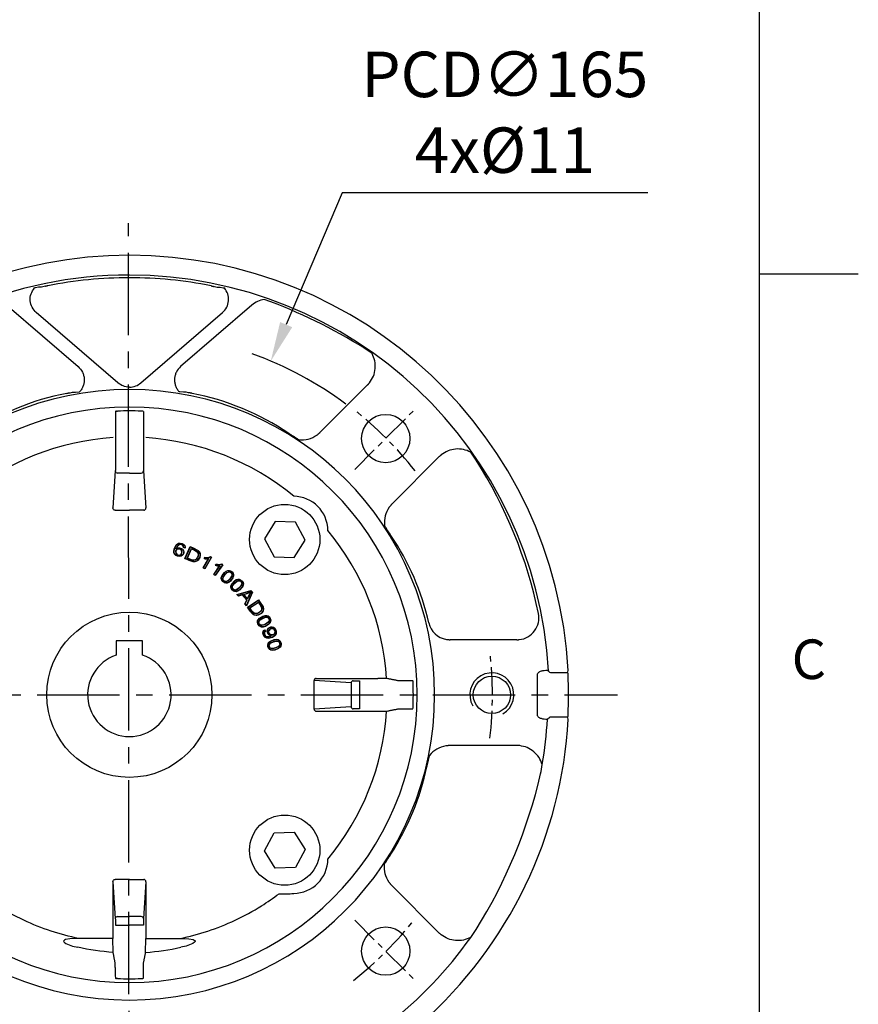
# Model space of a CAD drawing. Units: millimetres. Extents: x -32 to 1260, y -18 to 882.
# Drawn here: x 1069 to 1260, y 353 to 578 of the extents above; entities that cross this region are included whole.
import ezdxf
from ezdxf.enums import TextEntityAlignment as Align

# ---------------------------------------------------------------- set-up
doc = ezdxf.new("R2010")
doc.units = ezdxf.units.MM
doc.header["$LTSCALE"] = 5
doc.linetypes.add('CENTER', pattern=[2, 1.25, -0.25, 0.25, -0.25])
for name, color, linetype in [('CEN', 2, 'CENTER'), ('DIM', 3, 'Continuous'), ('MAIN', 7, 'Continuous'), ('THIN', 1, 'Continuous')]:
    doc.layers.add(name, color=color, linetype=linetype)
doc.styles.add('ATTDEF', font='txt')
doc.styles.get("Standard").update_dxf_attribs({"font": 'simplex.shx'})
doc.dimstyles.new('C', dxfattribs={"dimscale": 4.5, "dimtxt": 2.3, "dimasz": 2, "dimexe": 1, "dimexo": 1, "dimgap": 1, "dimtad": 1, "dimtoh": 1, "dimdec": 4, "dimdsep": 46, "dimtxsty": 'Standard', "dimcen": 0, "dimclrd": 256, "dimclre": 256, "dimclrt": 256, "dimadec": 0, "dimazin": 0, "dimtfac": 0.6, "dimtdec": 4, "dimtofl": 0, "dimtmove": 0, "dimatfit": 3, "dimfxl": 0, "dimtolj": 1, "dimarcsym": 0})

# ---------------------------------------------------------------- blocks, each defined once
blk = doc.blocks.new('*D18')
at = {"layer": 'Defpoints', "color": 0}
for p in [(1014.37, 445.1), (1173.84, 402.72)]:
    blk.add_point(p, dxfattribs=at)
at = {"layer": 'DIM', "lineweight": -2}
for p, q in [((917.49, 452.36), (987.05, 452.36)), ((987.05, 452.36), (1005.67, 447.41))]:
    blk.add_line(p, q, dxfattribs=at)
blk.add_arc((1094.1, 423.91), 82.5, 161.9911, 172.5331, dxfattribs=at)
at = {"layer": 'DIM'}
blk.add_solid([(1006.06, 448.86), (1005.29, 445.96), (1014.37, 445.1)], dxfattribs=at)
at = {"layer": 'DIM', "insert": (950.02, 470.66), "char_height": 10.35, "attachment_point": 5}
blk.add_mtext('\\A1;PCD∅165\\P2xM10', dxfattribs=at)
blk = doc.blocks.new('*D19')
at = {"layer": 'Defpoints', "color": 0}
for p in [(1126.28, 499.87), (1061.93, 347.94)]:
    blk.add_point(p, dxfattribs=at)
at = {"layer": 'DIM', "lineweight": -2}
for p, q in [((1142.51, 538.2), (1129.79, 508.16)), ((1212.07, 538.2), (1142.51, 538.2))]:
    blk.add_line(p, q, dxfattribs=at)
blk.add_arc((1094.1, 423.91), 82.5, 53.3357, 70.1716, dxfattribs=at)
at = {"layer": 'DIM'}
blk.add_solid([(1128.41, 508.75), (1131.17, 507.58), (1126.28, 499.87)], dxfattribs=at)
at = {"layer": 'DIM', "insert": (1179.54, 556.5), "char_height": 10.35, "attachment_point": 5}
blk.add_mtext('\\A1;PCD∅165\\P4x%%C11', dxfattribs=at)
blk = doc.blocks.new('GJA420')
at = {"color": 0}
for p, q in [((275, 0), (275, 192)), ((275, 115.5), (280, 115.5))]:
    blk.add_line(p, q, dxfattribs=at)
blk.add_text('C', height=2, dxfattribs=at).set_placement((276.631, 95))
at = {"color": 4, "style": 'ATTDEF'}
blk.add_attdef('料號', text='', height=2.5, dxfattribs=at).set_placement((120.5, 3), align=Align.MIDDLE_LEFT)
for tag, p in [('比例', (200.5, 3)), ('版本', (236.5, 3))]:
    blk.add_attdef(tag, text='', height=2.5, dxfattribs=at).set_placement(p, align=Align.MIDDLE_CENTER)

msp = doc.modelspace()

# ---------------------------------------------------------------- linework, layer by layer
at = {"layer": 'CEN', "ltscale": 3}
for p, q in [((1094.104118, 235.765474), (1093.882241, 531.2231)), ((983.138094, 423.907264), (1205.231471, 423.907264))]:
    msp.add_line(p, q, dxfattribs=at)
at = {"layer": 'CEN'}
for p, q in [((1145.424881, 475.227956), (1159.456114, 489.25919)), ((1145.424881, 372.586571), (1159.456114, 358.555338))]:
    msp.add_line(p, q, dxfattribs=at)
for start, end in [(38.1454211, 51.93379012), (353.1101267, 6.8898733), (308.06620988, 321.8545789)]:
    msp.add_arc((1094.184782, 423.907264), 82.557008, start, end, dxfattribs=at)
at = {"layer": 'MAIN'}
for p, q in [((1066.238628, 512.563282), (1082.43645, 498.610868)), ((1121.969748, 512.563282), (1105.771927, 498.610868)), ((1091.497212, 494.900372), (1072.922995, 510.899756)), ((1096.711164, 494.900372), (1115.285382, 510.899756)), ((1137.559753, 483.676225), (1148.321324, 494.437795)), ((1090.921629, 488.403325), (1090.921629, 476.303243)), ((1097.286747, 488.403325), (1097.286747, 476.303243)), ((1164.63472, 478.124399), (1153.873149, 467.362829)), ((1090.902223, 474.854354), (1090.354188, 466.441575)), ((1094.104188, 474.371391), (1091.402147, 474.371391)), ((1094.104188, 474.371391), (1096.806229, 474.371391)), ((1097.306153, 474.854354), (1097.854188, 466.441575)), ((1090.852005, 465.926275), (1094.104188, 465.926275)), ((1097.356371, 465.926275), (1094.104188, 465.926275)), ((1127.282243, 463.336025), (1124.843198, 459.413731)), ((1131.898572, 463.184897), (1127.282243, 463.336025)), ((1134.075856, 459.111475), (1131.898572, 463.184897)), ((1104.810085, 457.235011), (1104.711262, 457.110823)), ((1106.826033, 457.300971), (1106.395862, 457.415025)), ((1106.781995, 457.367373), (1106.451294, 457.455053)), ((1106.722947, 454.918269), (1107.9704, 457.646613)), ((1106.793051, 454.944381), (1107.996512, 457.576509)), ((1107.235493, 455.017256), (1108.230837, 457.194204)), ((1107.996512, 457.576509), (1107.9704, 457.646613)), ((1124.843198, 459.413731), (1127.020482, 455.340309)), ((1131.636811, 455.189181), (1134.075856, 459.111475)), ((1104.720507, 456.118422), (1104.672761, 456.095652)), ((1106.048792, 456.725612), (1106.001234, 456.702451)), ((1106.722947, 454.918269), (1106.793051, 454.944381)), ((1107.305597, 455.043368), (1108.256949, 457.1241)), ((1111.103415, 454.916528), (1111.281975, 455.224564)), ((1111.309818, 455.167117), (1111.186085, 454.953666)), ((1112.742249, 455.18969), (1111.283706, 452.673543)), ((1112.814543, 455.208926), (1111.302942, 452.60125)), ((1112.563552, 455.293276), (1112.742249, 455.18969)), ((1112.564948, 455.35361), (1112.814543, 455.208926)), ((1112.814543, 455.208926), (1112.742249, 455.18969)), ((1127.020482, 455.340309), (1131.636811, 455.189181)), ((1110.918949, 452.82384), (1112.095904, 454.854216)), ((1110.918949, 452.82384), (1110.991243, 452.843076)), ((1111.302942, 452.60125), (1110.918949, 452.82384)), ((1110.991243, 452.843076), (1112.196246, 454.921838)), ((1111.283706, 452.673543), (1110.991243, 452.843076)), ((1112.095904, 454.854216), (1112.196246, 454.921838)), ((1113.28497, 451.311682), (1114.628069, 453.236192)), ((1113.358623, 451.324788), (1114.733728, 453.29516)), ((1115.300273, 453.516274), (1113.635836, 451.131323)), ((1113.644302, 453.381526), (1113.848068, 453.6735)), ((1115.373925, 453.529379), (1113.648941, 451.05767)), ((1113.870995, 453.613921), (1113.729796, 453.411599)), ((1114.628069, 453.236192), (1114.733728, 453.29516)), ((1115.130893, 453.634483), (1115.300273, 453.516274)), ((1115.137344, 453.694487), (1115.373925, 453.529379)), ((1115.373925, 453.529379), (1115.300273, 453.516274)), ((1111.302942, 452.60125), (1111.283706, 452.673543)), ((1113.28497, 451.311682), (1113.358623, 451.324788)), ((1113.648941, 451.05767), (1113.28497, 451.311682)), ((1113.635836, 451.131323), (1113.358623, 451.324788)), ((1113.648941, 451.05767), (1113.635836, 451.131323)), ((1116.50354, 452.168258), (1116.492931, 452.220081)), ((1117.438612, 451.367307), (1117.490322, 451.378457)), ((1115.363396, 450.172476), (1115.415181, 450.183271)), ((1116.360647, 449.32908), (1116.350254, 449.380947)), ((1117.491385, 448.296899), (1117.543893, 448.303313)), ((1118.7949, 450.190024), (1118.788675, 450.242555)), ((1119.659501, 449.31347), (1119.711964, 449.320244)), ((1118.414385, 447.372835), (1118.408379, 447.42539)), ((1118.57212, 446.77815), (1121.760083, 447.652677)), ((1118.898549, 446.391548), (1118.57212, 446.77815)), ((1118.57212, 446.77815), (1118.665937, 446.749034)), ((1118.665937, 446.749034), (1121.741475, 447.59272)), ((1118.916649, 446.452106), (1118.665937, 446.749034)), ((1119.853716, 446.675239), (1118.898549, 446.391548)), ((1118.898549, 446.391548), (1118.916649, 446.452106)), ((1119.871817, 446.735797), (1118.916649, 446.452106)), ((1119.853716, 446.675239), (1119.871817, 446.735797)), ((1120.827277, 445.522215), (1119.853716, 446.675239)), ((1120.889475, 445.530547), (1119.871817, 446.735797)), ((1120.98651, 445.739772), (1120.088444, 446.803386)), ((1120.088444, 446.803386), (1120.181667, 446.774972)), ((1120.973879, 445.836727), (1120.181667, 446.774972)), ((1122.031044, 447.249772), (1120.737276, 444.295869)), ((1122.092716, 447.258727), (1120.751655, 444.196846)), ((1121.690101, 447.332271), (1121.676929, 447.265876)), ((1121.676929, 447.265876), (1121.684565, 447.256833)), ((1121.749981, 447.261353), (1121.684565, 447.256833)), ((1121.690101, 447.332271), (1121.749981, 447.261353)), ((1121.741475, 447.59272), (1121.760083, 447.652677)), ((1121.741475, 447.59272), (1122.031044, 447.249772)), ((1121.760083, 447.652677), (1122.092716, 447.258727)), ((1122.092716, 447.258727), (1122.031044, 447.249772)), ((1120.403273, 444.609448), (1120.827277, 445.522215)), ((1120.403273, 444.609448), (1120.46547, 444.61778)), ((1120.751655, 444.196846), (1120.403273, 444.609448)), ((1120.46547, 444.61778), (1120.889475, 445.530547)), ((1120.737276, 444.295869), (1120.46547, 444.61778)), ((1120.751655, 444.196846), (1120.737276, 444.295869)), ((1120.827277, 445.522215), (1120.889475, 445.530547)), ((1120.973879, 445.836727), (1120.98651, 445.739772)), ((1120.983792, 443.867284), (1123.465984, 445.552136)), ((1120.983792, 443.867284), (1121.057269, 443.853225)), ((1121.057269, 443.853225), (1123.451925, 445.47866)), ((1121.473289, 443.685916), (1123.453832, 445.030261)), ((1121.546765, 443.671857), (1123.439773, 444.956784)), ((1123.451925, 445.47866), (1123.465984, 445.552136)), ((1125.346486, 441.916526), (1125.355736, 441.968609)), ((1123.550729, 440.481839), (1123.602845, 440.472777)), ((1124.166685, 439.330135), (1124.176151, 439.382179)), ((1125.920299, 440.827204), (1125.972476, 440.8185)), ((1125.016719, 438.365333), (1124.867248, 438.649853)), ((1124.886401, 438.727136), (1125.084331, 438.350374)), ((1125.016719, 438.365333), (1125.084331, 438.350374)), ((1126.291831, 437.318064), (1126.329433, 437.36386)), ((1126.296015, 437.308591), (1126.291831, 437.318064)), ((1126.296015, 437.308591), (1126.365774, 437.281571)), ((1126.365774, 437.281571), (1126.329433, 437.36386)), ((1127.203095, 437.977661), (1127.252256, 437.958132)), ((1097.104188, 436.207267), (1091.104188, 436.207267)), ((1091.104188, 436.207267), (1091.104188, 434.125997)), ((1097.104188, 434.125997), (1097.104188, 436.207267)), ((1125.906914, 435.32663), (1125.956782, 435.308984)), ((1127.917218, 436.440969), (1127.935043, 436.490773)), ((1128.300876, 435.271059), (1128.350864, 435.253756)), ((1182.31411, 436.441206), (1167.09495, 436.441206)), ((1091.104188, 434.125997), (1091.104188, 433.184251)), ((1091.104188, 433.184251), (1091.104188, 432.921142)), ((1097.104188, 433.184251), (1097.104188, 434.125997)), ((1097.104188, 432.921142), (1097.104188, 433.184251)), ((1126.321696, 434.08817), (1126.339728, 434.1379)), ((1186.887443, 428.427645), (1186.887443, 419.386882)), ((1189.253901, 429.412681), (1188.857214, 429.412681)), ((1190.373284, 428.963151), (1193.68023, 428.963151)), ((1144.568316, 426.609305), (1136.1232, 427.159446)), ((1136.1232, 420.655081), (1136.1232, 427.159446)), ((1136.6385, 427.657264), (1150.659372, 427.657264)), ((1144.568316, 426.609305), (1144.568316, 421.205223)), ((1146.500167, 427.089822), (1146.500167, 426.589899)), ((1146.500167, 426.589899), (1146.500167, 421.224629)), ((1156.144085, 427.124885), (1155.187906, 427.124885)), ((1144.568316, 421.205223), (1136.1232, 420.655081)), ((1136.6385, 420.157264), (1150.659372, 420.157264)), ((1146.500167, 421.224629), (1146.500167, 420.724705)), ((1155.187906, 420.689643), (1156.144085, 420.689643)), ((1188.857214, 418.401846), (1189.253901, 418.401846)), ((1189.254664, 418.420402), (1189.253901, 418.401846)), ((1193.67754, 418.851376), (1190.373284, 418.851376)), ((1182.31411, 412.371951), (1167.09495, 412.371951)), ((1124.843198, 388.400797), (1127.020482, 392.474219)), ((1127.020482, 392.474219), (1131.636811, 392.625347)), ((1131.636811, 392.625347), (1134.075856, 388.703053)), ((1127.282243, 384.478502), (1124.843198, 388.400797)), ((1134.075856, 388.703053), (1131.898572, 384.62963)), ((1131.898572, 384.62963), (1127.282243, 384.478502)), ((1090.354188, 381.372952), (1090.354188, 368.424685)), ((1090.354188, 381.372952), (1090.902223, 372.960173)), ((1094.104188, 381.888252), (1090.852005, 381.888252)), ((1094.104188, 381.888252), (1097.356371, 381.888252)), ((1097.854188, 381.372952), (1097.306153, 372.960173)), ((1097.854188, 381.372952), (1097.854188, 368.424685)), ((1164.63472, 369.690128), (1153.873149, 380.451699)), ((1091.402147, 373.443136), (1094.104188, 373.443136)), ((1096.806229, 373.443136), (1094.104188, 373.443136)), ((1090.921629, 371.511284), (1091.421553, 371.511284)), ((1091.421553, 371.511284), (1094.104188, 371.511284)), ((1096.786823, 371.511284), (1094.104188, 371.511284)), ((1097.286747, 371.511284), (1096.786823, 371.511284)), ((1090.354188, 368.424724), (1082.577048, 368.424724)), ((1090.40463, 365.271029), (1090.354188, 368.424685)), ((1097.803747, 365.271029), (1097.854188, 368.424685)), ((1097.854188, 368.424724), (1105.631328, 368.424724)), ((1090.886567, 361.867366), (1090.886567, 362.823546)), ((1097.321809, 361.867366), (1097.321809, 362.823546))]:
    msp.add_line(p, q, dxfattribs=at)
at = {"layer": 'MAIN', "flags": 128}
for points in [[(1075.508129, 516.997116), (1075.042364, 516.903211), (1074.70905, 516.833259), (1074.110535, 516.719248), (1073.452456, 516.657287), (1072.737595, 516.569818), (1072.480726, 516.516556)], [(1112.700248, 516.997116), (1113.166013, 516.903211), (1113.499326, 516.833259), (1114.097841, 516.719248), (1114.755921, 516.657287), (1115.470782, 516.569818), (1115.72765, 516.516556)], [(1079.852675, 492.513571), (1080.318527, 492.608221), (1080.629126, 492.671049), (1081.190233, 492.766486), (1081.81217, 492.801677), (1082.648769, 492.863698), (1082.781236, 492.883837)], [(1108.355701, 492.513571), (1107.889849, 492.608221), (1107.57925, 492.671049), (1107.018143, 492.766486), (1106.396206, 492.801677), (1105.559607, 492.863698), (1105.427141, 492.883837)], [(1091.139354, 488.460972), (1091.292035, 488.470257), (1091.421553, 488.476365)], [(1097.069022, 488.460972), (1096.916342, 488.470257), (1096.786823, 488.476365)], [(1104.810085, 457.235011), (1105.153837, 457.375979), (1105.510843, 457.386585), (1105.948906, 457.247663), (1106.24169, 457.028721), (1106.443951, 456.723539), (1106.51564, 456.442282), (1106.490084, 456.153105), (1106.374252, 455.866807), (1106.137195, 455.597201), (1105.85868, 455.443103), (1105.510787, 455.379141), (1105.083598, 455.45041), (1104.682368, 455.650614), (1104.391404, 455.943182), (1104.248719, 456.232656), (1104.209448, 456.553179), (1104.318709, 457.15184), (1104.66777, 457.896486), (1104.943284, 458.196305), (1105.306415, 458.388585), (1105.661729, 458.430546), (1106.143043, 458.326064), (1106.519188, 458.112232), (1106.7193, 457.89074), (1106.828502, 457.609964), (1106.833795, 457.355475), (1106.826033, 457.300971)], [(1104.711262, 457.110823), (1105.106234, 457.31003), (1105.443645, 457.340668), (1105.856598, 457.23328), (1106.156711, 457.038514), (1106.372264, 456.751558), (1106.457986, 456.484865), (1106.447357, 456.204141), (1106.353851, 455.939225), (1106.141713, 455.66917), (1105.88483, 455.510476), (1105.563603, 455.433822), (1105.241015, 455.461938), (1104.773829, 455.652469), (1104.471647, 455.924465), (1104.315703, 456.197554), (1104.26239, 456.508614), (1104.342472, 457.046165), (1104.669481, 457.803796), (1104.929929, 458.116218), (1105.221793, 458.304213), (1105.562266, 458.379119), (1105.983415, 458.323375), (1106.390468, 458.141756), (1106.618712, 457.938782), (1106.743578, 457.726639), (1106.787978, 457.48362), (1106.781995, 457.367373)], [(1106.451294, 457.455053), (1106.416687, 457.718856), (1106.325437, 457.890646), (1106.182548, 458.022651), (1105.935245, 458.131922), (1105.658499, 458.156426), (1105.406055, 458.089033), (1105.30283, 458.036802)], [(1106.395862, 457.415025), (1106.372483, 457.688584), (1106.29618, 457.844045), (1106.172624, 457.965452), (1105.951257, 458.072243), (1105.698601, 458.106345), (1105.454746, 458.052071), (1105.329248, 457.990973)], [(1106.451294, 457.455053), (1106.423827, 457.434966), (1106.395862, 457.415025)], [(1107.9704, 457.646613), (1108.636261, 457.342169), (1109.725573, 456.787497), (1110.029511, 456.466078), (1110.202946, 456.057802), (1110.234299, 455.637627), (1110.12613, 455.184045), (1109.76972, 454.5823), (1109.428018, 454.295984), (1109.004803, 454.146561), (1108.619157, 454.151847), (1107.726029, 454.457358), (1106.722947, 454.918269)], [(1106.826033, 457.300971), (1106.804382, 457.334088), (1106.781995, 457.367373)], [(1107.996512, 457.576509), (1108.662373, 457.272065), (1109.613127, 456.801723), (1109.926043, 456.518878), (1110.124015, 456.144551), (1110.185334, 455.75375), (1110.117287, 455.318022), (1109.790205, 454.689664), (1109.462242, 454.380282), (1109.121363, 454.223933), (1108.746686, 454.191511), (1108.14606, 454.334065), (1106.793051, 454.944381)], [(1108.230837, 457.194204), (1108.896435, 456.890018), (1109.532709, 456.521731), (1109.725002, 456.269913), (1109.816965, 455.965798), (1109.807324, 455.646804), (1109.614341, 455.122811), (1109.356359, 454.75825), (1109.091185, 454.56638), (1108.774864, 454.477042), (1108.484356, 454.495557), (1107.235493, 455.017256)], [(1106.048792, 456.725612), (1105.945724, 456.878953), (1105.772116, 457.019565), (1105.478006, 457.130954), (1105.164244, 457.133806), (1104.902104, 457.030831), (1104.730246, 456.863357), (1104.635406, 456.670708), (1104.595763, 456.430722), (1104.641647, 456.169843), (1104.672761, 456.095652)], [(1106.001234, 456.702451), (1105.896267, 456.854867), (1105.732984, 456.981212), (1105.448201, 457.082894), (1105.148562, 457.076711), (1104.91097, 456.97367), (1104.759013, 456.81248), (1104.668197, 456.59231), (1104.65273, 456.350485), (1104.720507, 456.118422)], [(1108.256949, 457.1241), (1108.922516, 456.819846), (1109.548716, 456.430074), (1109.706253, 456.182583), (1109.770773, 455.897278), (1109.738572, 455.580675), (1109.487, 455.008923), (1109.259918, 454.740952), (1108.951771, 454.565995), (1108.645581, 454.528277), (1108.274946, 454.611498), (1107.305597, 455.043368)], [(1111.103415, 454.916528), (1111.144681, 454.934966), (1111.186085, 454.953666)], [(1111.281975, 455.224564), (1111.295876, 455.195807), (1111.309818, 455.167117)], [(1112.563552, 455.293276), (1112.564341, 455.323392), (1112.564948, 455.35361)], [(1113.644302, 453.381526), (1113.686969, 453.396437), (1113.729796, 453.411599)], [(1113.848068, 453.6735), (1113.859508, 453.643678), (1113.870995, 453.613921)], [(1115.130893, 453.634483), (1115.134205, 453.664427), (1115.137344, 453.694487)], [(1116.360647, 449.32908), (1116.037773, 449.319661), (1115.729973, 449.414093), (1115.352469, 449.682073), (1115.118104, 449.989002), (1115.022145, 450.284377), (1115.028401, 450.594737), (1115.185778, 451.034912), (1115.733904, 451.760106), (1116.145621, 452.08407), (1116.492931, 452.220081)], [(1116.350254, 449.380947), (1116.043266, 449.371987), (1115.751479, 449.462067), (1115.388385, 449.720836), (1115.166129, 450.009771), (1115.074979, 450.286559), (1115.0792, 450.577684), (1115.225883, 450.996904), (1115.744884, 451.695956), (1116.146003, 452.022553), (1116.50354, 452.168258)], [(1115.363396, 450.172476), (1115.355071, 450.4012), (1115.447601, 450.701429), (1115.968313, 451.429473), (1116.272389, 451.713711), (1116.645189, 451.91), (1116.856289, 451.93101), (1117.062624, 451.879096), (1117.279765, 451.73322), (1117.441486, 451.519672), (1117.490322, 451.378457)], [(1117.490322, 451.378457), (1117.50023, 451.152102), (1117.412092, 450.861063), (1116.905684, 450.145135), (1116.588754, 449.843249), (1116.286441, 449.665943), (1116.068265, 449.619886), (1115.846338, 449.651943), (1115.662719, 449.746528), (1115.486432, 449.911669), (1115.384434, 450.096051), (1115.363396, 450.172476)], [(1115.415181, 450.183271), (1115.404894, 450.368251), (1115.477423, 450.638248), (1115.896952, 451.268626), (1116.363715, 451.715181), (1116.574025, 451.831485), (1116.811937, 451.880279), (1117.024987, 451.837638), (1117.223843, 451.712231), (1117.378518, 451.526182), (1117.438612, 451.367307)], [(1117.438612, 451.367307), (1117.450014, 451.182361), (1117.380306, 450.920153), (1116.967166, 450.296453), (1116.483788, 449.831486), (1116.274032, 449.717182), (1116.036889, 449.671644), (1115.828276, 449.715034), (1115.625873, 449.842472), (1115.470054, 450.032335), (1115.415181, 450.183271)], [(1116.50354, 452.168258), (1116.810666, 452.177924), (1117.102923, 452.088421), (1117.46319, 451.832663), (1117.687658, 451.541758), (1117.779194, 451.264476), (1117.775164, 450.972759), (1117.628601, 450.552918), (1117.10941, 449.852619), (1116.711689, 449.527947), (1116.350254, 449.380947)], [(1116.492931, 452.220081), (1116.81582, 452.230275), (1117.124059, 452.136546), (1117.498725, 451.871802), (1117.73544, 451.562999), (1117.831956, 451.267135), (1117.82604, 450.956126), (1117.669039, 450.515521), (1117.121449, 449.789488), (1116.713036, 449.466915), (1116.360647, 449.32908)], [(1118.414385, 447.372835), (1118.09186, 447.390528), (1117.793063, 447.510443), (1117.439366, 447.809141), (1117.231569, 448.134645), (1117.160722, 448.437027), (1117.192985, 448.745769), (1117.386726, 449.171194), (1117.993743, 449.84786), (1118.431181, 450.136152), (1118.788675, 450.242555)], [(1118.408379, 447.42539), (1118.101721, 447.442209), (1117.818518, 447.556445), (1117.478406, 447.844755), (1117.281167, 448.151313), (1117.213553, 448.434771), (1117.242175, 448.724516), (1117.423502, 449.129956), (1117.999305, 449.783016), (1118.426403, 450.07482), (1118.7949, 450.190024)], [(1117.491385, 448.296899), (1117.502272, 448.525516), (1117.619657, 448.816926), (1118.199596, 449.498732), (1118.52644, 449.756465), (1118.91439, 449.920796), (1119.126508, 449.924027), (1119.327762, 449.85499), (1119.531903, 449.691416), (1119.675143, 449.465057), (1119.711964, 449.320244)], [(1119.711964, 449.320244), (1119.702852, 449.093855), (1119.590615, 448.811234), (1119.025945, 448.140301), (1118.684813, 447.86606), (1118.368694, 447.714734), (1118.147424, 447.687138), (1117.928967, 447.737695), (1117.753928, 447.847347), (1117.592113, 448.026692), (1117.505939, 448.218979), (1117.491385, 448.296899)], [(1117.543893, 448.303313), (1117.549156, 448.488504), (1117.644075, 448.751467), (1118.114996, 449.344437), (1118.617568, 449.750271), (1118.836891, 449.848526), (1119.078057, 449.877195), (1119.286781, 449.816834), (1119.474417, 449.675191), (1119.612943, 449.476825), (1119.659501, 449.31347)], [(1119.659501, 449.31347), (1119.655351, 449.128219), (1119.563897, 448.872782), (1119.099902, 448.28593), (1118.57923, 447.863142), (1118.360626, 447.766833), (1118.1205, 447.741345), (1117.916261, 447.802079), (1117.725259, 447.946044), (1117.585913, 448.148307), (1117.543893, 448.303313)], [(1118.7949, 450.190024), (1119.101755, 450.173897), (1119.385475, 450.060198), (1119.723022, 449.775124), (1119.9223, 449.466418), (1119.990258, 449.182436), (1119.961775, 448.892085), (1119.780516, 448.486016), (1119.20442, 447.831729), (1118.78087, 447.541559), (1118.408379, 447.42539)], [(1118.788675, 450.242555), (1119.111281, 450.225631), (1119.410573, 450.10638), (1119.761715, 449.811146), (1119.971696, 449.483577), (1120.043058, 449.180661), (1120.011078, 448.871244), (1119.817675, 448.445359), (1119.211122, 447.767811), (1118.777093, 447.480628), (1118.414385, 447.372835)], [(1120.181668, 446.774972), (1120.88491, 446.975233), (1121.676929, 447.265876)], [(1123.465984, 445.552136), (1123.877177, 444.94635), (1124.520486, 443.906919), (1124.613496, 443.474441), (1124.549877, 443.03544), (1124.35863, 442.66), (1124.030783, 442.328409), (1123.413849, 441.998989), (1122.973176, 441.931569), (1122.533867, 442.023466), (1122.206957, 442.228113), (1121.602047, 442.95275), (1120.983792, 443.867284)], [(1123.451925, 445.47866), (1123.863118, 444.872873), (1124.431748, 443.977433), (1124.552451, 443.573269), (1124.527424, 443.150554), (1124.377036, 442.784674), (1124.092751, 442.447522), (1123.487076, 442.080135), (1123.046177, 441.985867), (1122.673655, 442.029116), (1122.336553, 442.195837), (1121.897111, 442.629385), (1121.057269, 443.853225)], [(1123.453832, 445.030261), (1123.864936, 444.424832), (1124.217707, 443.779826), (1124.251401, 443.46478), (1124.172193, 443.157097), (1123.998411, 442.889422), (1123.561524, 442.541655), (1123.151812, 442.363904), (1122.82557, 442.337503), (1122.508815, 442.42529), (1122.270095, 442.591874), (1121.473289, 443.685916)], [(1123.439773, 444.956784), (1123.850814, 444.351313), (1124.183825, 443.69317), (1124.190054, 443.39986), (1124.097149, 443.122496), (1123.905325, 442.868573), (1123.393571, 442.510386), (1123.060398, 442.399166), (1122.706198, 442.409522), (1122.424891, 442.536175), (1122.151256, 442.799652), (1121.546765, 443.671857)], [(1124.166685, 439.330135), (1123.863093, 439.440443), (1123.611808, 439.641724), (1123.35973, 440.030027), (1123.255066, 440.40175), (1123.274792, 440.711694), (1123.395056, 440.997874), (1123.703661, 441.348993), (1124.480581, 441.82095), (1124.982747, 441.970257), (1125.355736, 441.968609)], [(1124.176151, 439.382179), (1123.887494, 439.487056), (1123.64949, 439.678387), (1123.407409, 440.052814), (1123.307365, 440.403346), (1123.324708, 440.694239), (1123.435986, 440.963291), (1123.726924, 441.298874), (1124.467131, 441.757273), (1124.960418, 441.912935), (1125.346486, 441.916526)], [(1123.550729, 440.481839), (1123.627335, 440.697514), (1123.824056, 440.942462), (1124.576545, 441.427178), (1124.964007, 441.579253), (1125.382918, 441.624234), (1125.586887, 441.565918), (1125.759538, 441.441574), (1125.907582, 441.225906), (1125.979157, 440.967771), (1125.972476, 440.8185)], [(1123.602845, 440.472777), (1123.661496, 440.648514), (1123.828478, 440.872737), (1124.450899, 441.303982), (1125.049439, 441.546942), (1125.287816, 441.577495), (1125.526954, 441.535118), (1125.709265, 441.416917), (1125.847861, 441.227018), (1125.923027, 440.997043), (1125.920299, 440.827204)], [(1125.355736, 441.968609), (1125.659628, 441.859015), (1125.91158, 441.658225), (1126.162214, 441.273977), (1126.268372, 440.899646), (1126.248983, 440.589042), (1126.128796, 440.302133), (1125.820381, 439.950476), (1125.04365, 439.477541), (1124.545068, 439.328308), (1124.166685, 439.330135)], [(1125.346486, 441.916526), (1125.635533, 441.812254), (1125.874187, 441.621286), (1126.114751, 441.2507), (1126.216124, 440.897522), (1126.198959, 440.606027), (1126.087638, 440.336355), (1125.796583, 440.000149), (1125.05574, 439.540662), (1124.566322, 439.385536), (1124.176151, 439.382179)], [(1125.972476, 440.8185), (1125.898216, 440.604444), (1125.708966, 440.366418), (1124.97424, 439.887689), (1124.568322, 439.72395), (1124.221931, 439.670622), (1124.002148, 439.708265), (1123.807682, 439.819901), (1123.671883, 439.975531), (1123.568918, 440.194041), (1123.542102, 440.403043), (1123.550729, 440.481839)], [(1125.920299, 440.827204), (1125.862697, 440.651088), (1125.70121, 440.433065), (1125.087189, 440.005671), (1124.466416, 439.751723), (1124.229291, 439.722825), (1123.992069, 439.767946), (1123.814159, 439.885206), (1123.673014, 440.078302), (1123.598191, 440.312243), (1123.602845, 440.472777)], [(1126.291831, 437.318064), (1126.035674, 437.423034), (1125.762297, 437.658592), (1125.5761, 437.967405), (1125.481573, 438.370216), (1125.537761, 438.766156), (1125.715524, 439.076665), (1125.95368, 439.26555), (1126.30897, 439.393097), (1126.614109, 439.392258), (1126.902141, 439.292929), (1127.168865, 439.095601), (1127.380486, 438.806056), (1127.531685, 438.39962), (1127.533079, 437.908793), (1127.410942, 437.580359), (1127.184374, 437.312102), (1126.660315, 436.987326), (1125.769365, 436.740145), (1125.389335, 436.776067), (1125.041257, 436.938997), (1124.793644, 437.184886), (1124.550095, 437.663857), (1124.490677, 438.014934), (1124.532817, 438.290582), (1124.668492, 438.535579), (1124.860364, 438.709782), (1124.886401, 438.727136)], [(1126.329433, 437.36386), (1126.051659, 437.475354), (1125.822309, 437.669755), (1125.637509, 437.958936), (1125.536877, 438.335023), (1125.57897, 438.722062), (1125.739056, 439.023025), (1125.964083, 439.210538), (1126.303704, 439.338541), (1126.590756, 439.342568), (1126.863221, 439.253435), (1127.11724, 439.072352), (1127.323193, 438.800007), (1127.472678, 438.422104), (1127.496781, 438.020293), (1127.380792, 437.633933), (1127.156339, 437.357893), (1126.65911, 437.045139), (1125.757567, 436.792569), (1125.396972, 436.828258), (1125.066968, 436.984177), (1124.83473, 437.217116), (1124.598315, 437.686246), (1124.542678, 438.012034), (1124.580599, 438.269346), (1124.706124, 438.49848), (1124.867248, 438.649853)], [(1125.016719, 438.365333), (1124.872772, 438.213625), (1124.792816, 438.046422), (1124.774173, 437.86159), (1124.834373, 437.614901), (1124.968044, 437.383763), (1125.149233, 437.219301), (1125.374496, 437.123834), (1125.714061, 437.098117), (1126.242002, 437.22842), (1126.365774, 437.281571)], [(1125.084331, 438.350374), (1124.932407, 438.206835), (1124.851774, 438.059777), (1124.825769, 437.893577), (1124.866309, 437.68202), (1125.016819, 437.407625), (1125.18736, 437.257516), (1125.397381, 437.171462), (1125.719118, 437.150216), (1126.230542, 437.280801), (1126.296015, 437.308591)], [(1124.886401, 438.727136), (1124.876624, 438.688848), (1124.867248, 438.649853)], [(1127.252256, 437.958132), (1127.123756, 437.746485), (1126.933816, 437.592037), (1126.700832, 437.499671), (1126.463255, 437.484947), (1126.234336, 437.551997), (1126.051112, 437.686189), (1125.91466, 437.872233), (1125.817138, 438.134595), (1125.812972, 438.456486), (1125.831719, 438.531589)], [(1127.203095, 437.977661), (1127.083823, 437.780693), (1126.906898, 437.637506), (1126.692017, 437.551684), (1126.474128, 437.536761), (1126.263634, 437.596395), (1126.090944, 437.720365), (1125.94225, 437.933923), (1125.860677, 438.189717), (1125.862922, 438.436118), (1125.882256, 438.515959)], [(1126.321696, 434.08817), (1126.040814, 434.247672), (1125.826708, 434.488125), (1125.643082, 434.9131), (1125.602024, 435.297088), (1125.673281, 435.599374), (1125.839687, 435.861426), (1126.202641, 436.156021), (1127.047518, 436.491475), (1127.567577, 436.554744), (1127.935043, 436.490773)], [(1126.339728, 434.1379), (1126.072663, 434.289551), (1125.869988, 434.517973), (1125.693899, 434.927596), (1125.653854, 435.289919), (1125.719576, 435.573821), (1125.874261, 435.820487), (1126.217199, 436.102719), (1127.023615, 436.430942), (1127.53598, 436.501961), (1127.917218, 436.440969)], [(1128.350864, 435.253756), (1128.241868, 435.055124), (1128.015495, 434.85208), (1127.211085, 434.502896), (1126.783509, 434.409311), (1126.433078, 434.414632), (1126.222679, 434.488483), (1126.049609, 434.631054), (1125.941734, 434.807194), (1125.876742, 435.03984), (1125.885237, 435.250384), (1125.906914, 435.32663)], [(1125.906914, 435.32663), (1126.018493, 435.526465), (1126.25339, 435.735085), (1127.076313, 436.087202), (1127.483744, 436.172373), (1127.904279, 436.1467), (1128.095632, 436.05511), (1128.245069, 435.903657), (1128.354981, 435.666277), (1128.382401, 435.39981), (1128.350864, 435.253756)], [(1128.300876, 435.271059), (1128.214646, 435.107049), (1128.018988, 434.919086), (1127.342167, 434.600339), (1126.687679, 434.453727), (1126.44906, 434.464871), (1126.222717, 434.549009), (1126.06691, 434.694358), (1125.960028, 434.908329), (1125.925361, 435.151486), (1125.956782, 435.308984)], [(1125.956782, 435.308984), (1126.043983, 435.472445), (1126.246095, 435.665602), (1126.931842, 435.986741), (1127.562573, 436.126236), (1127.802703, 436.116515), (1128.031393, 436.034762), (1128.191382, 435.88775), (1128.296286, 435.677356), (1128.331954, 435.438052), (1128.300876, 435.271059)], [(1127.935043, 436.490773), (1128.216341, 436.331925), (1128.431186, 436.091846), (1128.614066, 435.67111), (1128.656161, 435.284301), (1128.585126, 434.981308), (1128.418673, 434.718525), (1128.055817, 434.423367), (1127.210962, 434.086917), (1126.69445, 434.023122), (1126.321696, 434.08817)], [(1127.917218, 436.440969), (1128.184768, 436.28985), (1128.388145, 436.061677), (1128.56338, 435.656094), (1128.604293, 435.29094), (1128.538645, 435.006415), (1128.383815, 434.759145), (1128.040657, 434.476319), (1127.233433, 434.147129), (1126.724971, 434.075992), (1126.339728, 434.1379)], [(1189.475504, 429.400731), (1189.503854, 429.288848), (1189.570765, 429.190274), (1189.704115, 429.088839), (1189.9625, 428.999194), (1190.373284, 428.963151)], [(1158.673289, 426.589899), (1158.665207, 426.755552), (1158.657897, 426.872098)], [(1158.657897, 420.94243), (1158.667181, 421.09511), (1158.673289, 421.224629)], [(1190.373284, 418.851376), (1189.875288, 418.794055), (1189.64971, 418.691903), (1189.549688, 418.599427), (1189.486384, 418.477451), (1189.475733, 418.41379)], [(1082.577048, 368.424724), (1080.577048, 368.35236), (1079.598175, 368.183951), (1079.361592, 368.090603), (1079.225199, 367.998072), (1079.160888, 367.914242), (1079.140122, 367.818575), (1079.160563, 367.732346), (1079.256206, 367.595392), (1079.629063, 367.326461), (1081.185453, 366.732368), (1082.374051, 366.432335)], [(1105.631328, 368.424724), (1107.631328, 368.35236), (1108.610202, 368.183951), (1108.846785, 368.090603), (1108.983177, 367.998072), (1109.047488, 367.914242), (1109.068255, 367.818575), (1109.047813, 367.732346), (1108.952171, 367.595392), (1108.579314, 367.326461), (1107.022923, 366.732368), (1105.834325, 366.432335)], [(1091.421553, 359.338163), (1091.255899, 359.346245), (1091.139354, 359.353555)], [(1096.786823, 359.338163), (1096.952477, 359.346245), (1097.069022, 359.353555)]]:
    msp.add_lwpolyline(points, dxfattribs=at)
at = {"layer": 'MAIN'}
for centre, radius in [((1152.440498, 482.243573), 5.5), ((1129.459527, 459.262603), 8), ((1094.104188, 423.907264), 18.8), ((1176.604188, 423.907264), 4.25), ((1176.604188, 423.907264), 4.25), ((1129.459527, 388.551925), 8), ((1152.440498, 365.570954), 5.5)]:
    msp.add_circle(centre, radius, dxfattribs=at)
for centre, radius, start, end in [((1094.104188, 423.907264), 100.034921, 90, 174.26283854), ((1094.104188, 423.907264), 100.034921, 3.1779375, 90), ((1093.973834, 424.235945), 95.198295, 89.92154562, 183.51349615), ((1094.104188, 423.907264), 94.929098, 90, 101.29695703), ((1094.104188, 423.907264), 95.526887, 3.29663026, 90), ((1094.104188, 423.907264), 94.929098, 78.70304297, 90), ((1082.793089, 398.949687), 122.401604, 58.03478609, 69.92869605), ((1094.104188, 423.907264), 95.308853, 54.583061, 55.89916801), ((1094.104188, 423.907264), 69.473113, 90, 270), ((1094.104188, 423.907264), 69.473113, 270, 90), ((1090.948214, 434.464598), 59.099868, 100.82106544, 124.07198387), ((1097.260162, 434.464598), 59.099868, 55.92801613, 79.17893456), ((1094.104188, 423.907264), 65.499225, 90, 270), ((1094.104188, 423.907264), 65.499225, 270, 90), ((1091.098379, 488.175751), 0.288149, 81.824699, 127.83534076), ((1094.104188, 423.907264), 64.624804, 90, 92.37908392), ((1094.104188, 423.907264), 64.624804, 87.62091608, 90), ((1097.109998, 488.175751), 0.288149, 52.16465924, 98.175301), ((1094.104188, 423.907264), 58.659727, 93.63411582, 129.60683729), ((1094.104188, 423.907264), 58.659727, 50.39316271, 86.36588418), ((1094.104188, 423.907264), 95.308853, 34.10083199, 35.416939), ((1084.056717, 420.860683), 105.382664, 11.79675849, 32.40948653), ((1091.396376, 474.865639), 0.494281, 181.30821827, 270.66900546), ((1096.812, 474.865639), 0.494281, 269.33099454, 358.69178173), ((1131.393314, 461.19639), 7.905237, 0.77832626, 89.22167374), ((1094.104188, 423.907264), 58.659727, 3.63411582, 39.60683729), ((1106.351208, 427.879073), 57.243825, 12.49773268, 34.34306552), ((1106.224669, 456.795926), 1.545821, 126.60844329, 168.24607989), ((1106.119655, 456.891905), 1.353771, 125.72223694, 165.31856438), ((1105.359302, 456.413853), 0.756697, 204.86702411, 24.33054378), ((1105.359315, 456.413847), 0.703812, 204.81875996, 24.20852512), ((1111.775048, 457.600039), 2.711119, 257.45304486, 278.93764565), ((1111.711317, 457.398217), 2.21565, 258.82670613, 292.66070542), ((1111.724587, 457.33797), 2.210121, 259.1832568, 292.30897566), ((1111.770918, 457.613127), 2.777986, 256.09673856, 276.71819924), ((1114.530063, 455.97502), 2.740581, 251.14332678, 272.04938276), ((1114.538638, 455.999251), 2.711119, 252.64193074, 274.12653152), ((1114.458204, 455.803486), 2.21565, 254.015592, 287.84959129), ((1114.466375, 455.742338), 2.210121, 254.37214267, 287.49786153), ((1118.021835, 455.751479), 9.183639, 283.00473487, 293.54285583), ((1139.663722, 437.371353), 20.517622, 151.19668476, 155.63233431), ((1135.756061, 439.281315), 16.119904, 150.32744433, 156.38111124), ((1182.294276, 441.449924), 5.011205, 276.14268009, 10.98926541), ((1167.106538, 441.44823), 5.009261, 193.64294576, 260.26729958), ((1126.541584, 438.24386), 0.765961, 338.09718835, 157.93589674), ((1126.541376, 438.243621), 0.713167, 338.10368387, 157.55038404), ((1094.104188, 423.907264), 9.5, 108.40848017, 71.59151983), ((1193.485629, 429.425286), 0.500407, 292.21818, 3.16375659), ((1192.543327, 428.565904), 1.407353, 354.08448598, 21.60887395), ((1099.672227, 423.906832), 94.378971, 357.25892813, 2.74143122), ((1145.062563, 426.615076), 0.494281, 91.30821827, 180.66900546), ((1150.997539, 386.800537), 40.858126, 87.6877736, 90.47421922), ((1156.615958, 374.134049), 52.992936, 87.85408969, 90.51019383), ((1158.403535, 426.921244), 0.259066, 349.06438266, 40.5956571), ((1094.104188, 423.907264), 64.624804, 357.62091608, 2.37908392), ((1094.104188, 423.907264), 58.659727, 320.39316271, 356.36588418), ((1145.062563, 421.199452), 0.494281, 179.33099454, 268.69178173), ((1151.202723, 448.22276), 28.070755, 268.89088745, 272.94711974), ((1156.599075, 474.863127), 54.175396, 269.51879792, 272.11691856), ((1158.372676, 420.901454), 0.288149, 322.16465924, 8.175301), ((1192.825695, 419.264764), 1.124898, 333.00503216, 6.58005171), ((1094.104188, 423.907264), 100.034921, 311.65102051, 356.8220625), ((1094.104188, 423.907264), 95.308853, 350.416939, 356.6885252), ((1193.485614, 418.389231), 0.500422, 356.83749599, 67.44485326), ((1094.104188, 423.907264), 95.308853, 349.10083199, 350.416939), ((1102.126739, 420.53297), 61.098183, 327.42946958, 347.72940066), ((1073.010529, 432.644543), 117.763602, 328.13352886, 346.86647114), ((1131.393314, 386.618137), 7.905237, 270.77832626, 359.22167374), ((1129.470799, 394.067806), 15.487777, 265.23640124, 277.53111627), ((1091.396376, 372.948888), 0.494281, 89.33099454, 178.69178173), ((1096.812, 372.948888), 0.494281, 1.30821827, 90.66900546), ((1094.104188, 423.907264), 95.308853, 324.583061, 325.89916801), ((1094.104188, 423.907264), 95.308853, 308.10182608, 324.583061), ((1143.877402, 361.395494), 52.992936, 179.48980617, 182.14591031), ((1044.330974, 361.395494), 52.992936, 357.85408969, 0.51019383), ((1091.090208, 359.607917), 0.259066, 229.4043429, 280.93561734), ((1094.104188, 423.907264), 64.624804, 267.62091608, 270), ((1094.104188, 423.907264), 64.624804, 270, 272.37908392), ((1097.118168, 359.607917), 0.259066, 259.06438266, 310.5956571)]:
    msp.add_arc(centre, radius, start, end, dxfattribs=at)
at = {"layer": 'MAIN', "extrusion": (0, 0, -1)}
for centre, major_axis, ratio, start_param, end_param in [((1090.854264, 466.443913), (-0.033654, -0.516617), 0.9657885639, 6.2203535738, 7.78663287), ((1090.854264, 381.370614), (-0.033654, 0.516617), 0.9657885639, 4.7797377443, 6.3460170406), ((1094.104188, 419.545958), (0, 54.401683), 0.9967813187, 3.2098697675, 3.3596333264)]:
    msp.add_ellipse(centre, major_axis=major_axis, ratio=ratio, start_param=start_param, end_param=end_param, dxfattribs=at)
at = {"layer": 'MAIN'}
for centre, major_axis, ratio, start_param, end_param in [((1097.354112, 466.443913), (0.033654, -0.516617), 0.9657885639, 6.2203535738, 7.78663287), ((1136.640838, 427.157188), (-0.516617, 0.033654), 0.9657885639, 4.7797377443, 6.3460170406), ((1136.640838, 420.65734), (-0.516617, -0.033654), 0.9657885639, 6.2203535738, 7.78663287), ((1097.354112, 381.370614), (0.033654, 0.516617), 0.9657885639, 4.7797377443, 6.3460170406), ((1094.104188, 419.545958), (0, 54.401683), 0.9967813187, 3.2098697675, 3.3596333264)]:
    msp.add_ellipse(centre, major_axis=major_axis, ratio=ratio, start_param=start_param, end_param=end_param, dxfattribs=at)
for points, knots in [([(1072.922995, 510.899756), (1072.566401, 511.284601), (1071.85315, 512.054361), (1071.44748, 513.606929), (1071.599619, 515.207252), (1072.18674, 516.0797), (1072.480726, 516.516556)], [0, 0, 0, 0, 0.24976187804, 0.49956905429, 0.74942232865, 1, 1, 1, 1]), ([(1115.285382, 510.899756), (1115.641975, 511.284601), (1116.355226, 512.054361), (1116.760896, 513.606929), (1116.608757, 515.207252), (1116.021636, 516.0797), (1115.72765, 516.516556)], [0, 0, 0, 0, 0.24976187804, 0.49956905429, 0.74942232865, 1, 1, 1, 1]), ([(1124.800012, 513.917383), (1124.283162, 513.786055), (1123.249455, 513.523398), (1122.396319, 512.883322), (1121.969748, 512.563282)], [0, 0, 0, 0, 0.4999966747, 1, 1, 1, 1]), ([(1148.736542, 494.898195), (1149.066775, 495.392944), (1149.727593, 496.382968), (1150.101503, 498.145628), (1150.051178, 499.946377), (1149.575414, 501.035723), (1149.337778, 501.579833)], [0, 0, 0, 0, 0.25005797701, 0.50038185205, 0.75044936797, 1, 1, 1, 1]), ([(1082.43645, 498.610868), (1082.801897, 498.217843), (1083.351369, 497.626905), (1083.71935, 496.616485), (1083.851274, 495.825461), (1083.821876, 495.021005), (1083.627064, 494.241292), (1083.29152, 493.5055), (1082.951341, 493.09107), (1082.781236, 492.883837)], [0, 0, 0, 0, 0.2486472364, 0.3738557053, 0.4987424499, 0.6239265675, 0.7489787358, 0.8744780869, 1, 1, 1, 1]), ([(1105.771927, 498.610868), (1105.406479, 498.217843), (1104.857007, 497.626905), (1104.489027, 496.616485), (1104.357102, 495.825461), (1104.386501, 495.021005), (1104.581312, 494.241292), (1104.916857, 493.5055), (1105.257036, 493.09107), (1105.427141, 492.883837)], [0, 0, 0, 0, 0.2486472364, 0.3738557053, 0.4987424499, 0.6239265675, 0.7489787358, 0.8744780869, 1, 1, 1, 1]), ([(1094.104188, 493.931819), (1093.610733, 493.931819), (1092.654327, 494.089623), (1091.874628, 494.63593), (1091.497212, 494.900372)], [0.5, 0.5, 0.5, 0.5, 0.7579737475, 1, 1, 1, 1]), ([(1094.104188, 493.931819), (1094.597643, 493.931819), (1095.554049, 494.089623), (1096.333749, 494.63593), (1096.711164, 494.900372)], [0.5, 0.5, 0.5, 0.5, 0.7579737475, 1, 1, 1, 1]), ([(1132.668382, 481.956027), (1133.404573, 481.945986), (1134.877005, 481.925902), (1136.153455, 482.660163), (1136.791703, 483.027306)], [0, 0, 0, 0, 0.4999829318, 1, 1, 1, 1]), ([(1171.776757, 479.140853), (1171.232326, 479.378524), (1170.142415, 479.854321), (1168.34114, 479.903831), (1166.578988, 479.529812), (1165.589411, 478.869461), (1165.09512, 478.539617)], [0, 0, 0, 0, 0.2496873379, 0.4998551173, 0.7501786477, 1, 1, 1, 1]), ([(1090.921629, 476.303243), (1090.921334, 476.139636), (1090.920744, 475.813263), (1090.916413, 475.382058), (1090.910264, 475.030394), (1090.904909, 474.913158), (1090.902223, 474.854354)], [0, 0, 0, 0, 0.2505203713, 0.499750562, 0.7490845334, 1, 1, 1, 1]), ([(1097.286747, 476.303243), (1097.287043, 476.139636), (1097.287633, 475.813263), (1097.291963, 475.382058), (1097.298112, 475.030394), (1097.303467, 474.913158), (1097.306153, 474.854354)], [0, 0, 0, 0, 0.2505203713, 0.499750562, 0.7490845334, 1, 1, 1, 1]), ([(1153.224231, 466.594778), (1152.857082, 465.956533), (1152.122808, 464.680085), (1152.142904, 463.20765), (1152.152951, 462.471458)], [0, 0, 0, 0, 0.5000170557, 1, 1, 1, 1]), ([(1188.857214, 429.412681), (1188.613276, 429.400164), (1188.13521, 429.375632), (1187.576567, 429.200206), (1187.214145, 428.9863), (1187.029205, 428.811618), (1186.909497, 428.623277), (1186.894579, 428.490949), (1186.887443, 428.427645)], [0, 0, 0, 0, 0.3070738862, 0.6017969927, 0.7263842001, 0.8340996605, 0.9206360952, 1, 1, 1, 1]), ([(1145.051279, 427.109228), (1145.109989, 427.106547), (1145.227103, 427.101197), (1145.578354, 427.095047), (1146.009634, 427.09071), (1146.336316, 427.090119), (1146.500167, 427.089822)], [0, 0, 0, 0, 0.25055064232, 0.49979210619, 0.74911484141, 1, 1, 1, 1]), ([(1146.500167, 420.724705), (1146.33656, 420.724409), (1146.010188, 420.723819), (1145.578982, 420.719488), (1145.227318, 420.71334), (1145.110082, 420.707985), (1145.051279, 420.705299)], [0, 0, 0, 0, 0.25052037133, 0.499750562, 0.74908453337, 1, 1, 1, 1]), ([(1186.887443, 419.386882), (1186.894602, 419.323663), (1186.909584, 419.191365), (1187.029022, 419.003094), (1187.213981, 418.82832), (1187.576395, 418.614386), (1188.135208, 418.438892), (1188.613275, 418.414363), (1188.857214, 418.401846)], [0, 0, 0, 0, 0.07927070961, 0.1658906556, 0.27337818045, 0.39819739041, 0.69292324773, 1, 1, 1, 1]), ([(1166.093002, 412.287712), (1165.382081, 412.096018), (1163.960286, 411.712643), (1162.933327, 410.657264), (1162.419865, 410.129593)], [0, 0, 0, 0, 0.5000170557, 1, 1, 1, 1]), ([(1188.083034, 408.040509), (1187.86612, 408.593544), (1187.431877, 409.700673), (1186.193191, 411.009379), (1184.682688, 411.990927), (1183.516016, 412.223722), (1182.933265, 412.340002)], [0, 0, 0, 0, 0.249689472, 0.4998568153, 0.7501791907, 1, 1, 1, 1]), ([(1153.224231, 381.219749), (1152.857088, 381.857996), (1152.122827, 383.134447), (1152.14291, 384.606879), (1152.152951, 385.34307)], [0, 0, 0, 0, 0.5000170682, 1, 1, 1, 1]), ([(1082.577048, 368.424724), (1080.463413, 368.937125), (1076.179185, 369.975734), (1069.965845, 372.507036), (1064.534005, 375.413474), (1061.347824, 377.687747), (1060.023197, 378.633256)], [0, 0, 0, 0, 0.2612430079, 0.5295259244, 0.8044045247, 1, 1, 1, 1]), ([(1105.631328, 368.424724), (1107.744963, 368.937125), (1112.029191, 369.975734), (1118.242531, 372.507036), (1123.674371, 375.413474), (1126.860552, 377.687747), (1128.185179, 378.633256)], [0, 0, 0, 0, 0.2612430079, 0.5295259244, 0.8044045247, 1, 1, 1, 1]), ([(1090.902223, 372.960173), (1090.904905, 372.901463), (1090.910255, 372.784348), (1090.916404, 372.433098), (1090.920742, 372.001817), (1090.921333, 371.675136), (1090.921629, 371.511284)], [0, 0, 0, 0, 0.25055064232, 0.49979210619, 0.74911484141, 1, 1, 1, 1]), ([(1097.306153, 372.960173), (1097.303471, 372.901463), (1097.298121, 372.784348), (1097.291972, 372.433098), (1097.287634, 372.001817), (1097.287043, 371.675136), (1097.286747, 371.511284)], [0, 0, 0, 0, 0.25055064232, 0.49979210619, 0.74911484141, 1, 1, 1, 1]), ([(1171.776757, 368.673674), (1171.233025, 368.436556), (1170.143601, 367.961465), (1168.34277, 367.912316), (1166.579812, 368.285073), (1165.589591, 368.945249), (1165.09512, 369.27491)], [0, 0, 0, 0, 0.2493590596, 0.4996172151, 0.7501318355, 1, 1, 1, 1])]:
    msp.add_open_spline(points, degree=3, knots=knots, dxfattribs=at)
for points, degree in [([(1075.508139, 516.997117), (1074.923691, 516.860296)], 1), ([(1112.700237, 516.997117), (1113.284685, 516.860296)], 1), ([(1148.321324, 494.437795), (1148.736542, 494.898195)], 1), ([(1079.852662, 492.51357), (1080.415441, 492.646205)], 1), ([(1108.355714, 492.51357), (1107.792935, 492.646205)], 1), ([(1132.668382, 481.956027), (1130.369919, 483.41905)], 1), ([(1136.791703, 483.027306), (1137.559753, 483.676225)], 1), ([(1165.09512, 478.539617), (1164.63472, 478.124399)], 1), ([(1153.873149, 467.362829), (1153.224231, 466.594778)], 1), ([(1153.615975, 460.172994), (1152.152951, 462.471458)], 1), ([(1105.329248, 457.990973), (1105.30283, 458.036802)], 1), ([(1108.230837, 457.194204), (1108.235189, 457.18252), (1108.243893, 457.159152), (1108.252597, 457.135784), (1108.256949, 457.1241)], 3), ([(1107.305597, 455.043368), (1107.293913, 455.039016), (1107.270545, 455.030312), (1107.247177, 455.021608), (1107.235493, 455.017256)], 3), ([(1123.453832, 445.030261), (1123.451489, 445.018014), (1123.446803, 444.993522), (1123.442116, 444.96903), (1123.439773, 444.956784)], 3), ([(1121.546765, 443.671857), (1121.534519, 443.6742), (1121.510027, 443.678886), (1121.485535, 443.683573), (1121.473289, 443.685916)], 3), ([(1125.831719, 438.531589), (1125.882256, 438.515959)], 1), ([(1166.259713, 436.511067), (1167.09495, 436.441206)], 1), ([(1182.31411, 436.441206), (1182.830498, 436.467491)], 1), ([(1189.253901, 429.412681), (1189.473802, 429.400589)], 1), ([(1155.187906, 427.124885), (1152.64596, 427.625397)], 1), ([(1152.64596, 420.189131), (1155.187906, 420.689643)], 1), ([(1189.473875, 418.413936), (1189.254664, 418.420402)], 1), ([(1167.09495, 412.371951), (1166.093002, 412.287712)], 1), ([(1182.933265, 412.340002), (1182.31411, 412.371951)], 1), ([(1161.82912, 407.547835), (1162.419865, 410.129593)], 1), ([(1152.152951, 385.34307), (1153.615975, 387.641533)], 1), ([(1153.873149, 380.451699), (1153.224231, 381.219749)], 1), ([(1164.63472, 369.690128), (1165.09512, 369.27491)], 1), ([(1090.886567, 362.823546), (1090.40463, 365.271029)], 1), ([(1097.321809, 362.823546), (1097.803747, 365.271029)], 1)]:
    msp.add_open_spline(points, degree=degree, dxfattribs=at)
at = {"layer": 'THIN'}
msp.add_arc((1176.592515, 423.907264), 5, 300.09119959, 210, dxfattribs=at)

# ---------------------------------------------------------------- block references
at = {"layer": 'DIM', "xscale": 4.5, "yscale": 4.5, "zscale": 4.5}
msp.add_blockref('GJA420', (0, 0), dxfattribs=at)

# ---------------------------------------------------------------- dimensions: what is measured, and where the dimension line sits
at = {"layer": 'DIM'}
for p1, p2, text, picture, middle in [((1061.930313, 347.939562), (1126.278063, 499.874966), 'PCD<>\\P4x%%C11', '*D19', (1179.537721, 538.199177)), ((1173.83624, 402.716465), (1014.372137, 445.098063), 'PCD<>\\P2xM10', '*D18', (987.047554, 452.360258))]:
    dim = msp.add_diameter_dim_2p(p1=p1, p2=p2, text=text, dimstyle='C', dxfattribs=at)
    dim.commit()
    dim.dimension.update_dxf_attribs({"geometry": picture, "text_midpoint": middle, "dimtype": 163})

doc.saveas('drawing.dxf')
